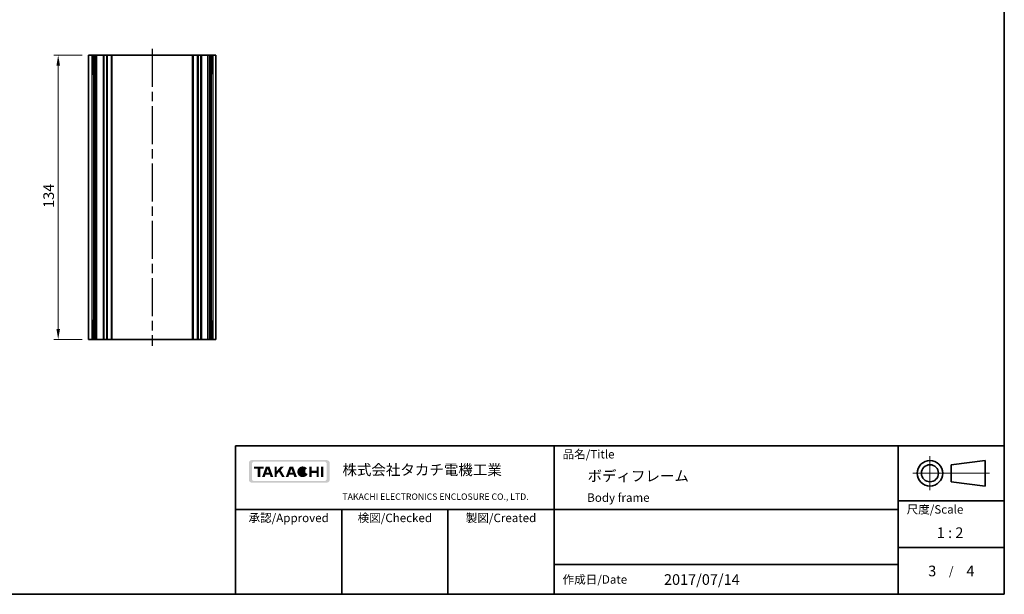
# Model space of a CAD drawing. Units: millimetres. Extents: x 22 to 2789, y 12 to 574.
# Drawn here: x 1729 to 2192, y 12 to 283 of the extents above; entities that cross this region are included whole.
import ezdxf
from ezdxf.enums import TextEntityAlignment as Align

# ---------------------------------------------------------------- set-up
doc = ezdxf.new("R2010")
doc.units = ezdxf.units.MM
doc.header["$LTSCALE"] = 1.5
doc.linetypes.add('AM_ISO08W050', pattern=[18, 12, -1.5, 3, -1.5])
doc.layers.get('Defpoints').update_dxf_attribs({"lineweight": 25})
for name, color, linetype, lineweight in [('AM_7', 4, 'AM_ISO08W050', 25), ('Border (ISO)', 7, 'Continuous', 35), ('Dimension (ISO)', 7, 'Continuous', 18), ('Dimension (ISO) @ 1', 7, 'Continuous', 18), ('Title (ISO)', 7, 'Continuous', 35), ('Visible (ISO)', 7, 'Continuous', 35), ('Visible Narrow (ISO)', 7, 'Continuous', 25)]:
    doc.layers.add(name, color=color, linetype=linetype, lineweight=lineweight)
doc.layers.add('Hatch (ISO)', color=1, linetype='Continuous', lineweight=18, true_color=0xff0000)
doc.styles.add('Note Text (TK)', font='txt')
doc.styles.add('文字スタイル67', font='arial.ttf')
doc.dimstyles.new('Default - Method 1b (TK)', dxfattribs={"dimscale": 1.5, "dimtxt": 2.5, "dimasz": 2.5, "dimexe": 1, "dimexo": 1.5, "dimgap": 1, "dimtad": 1, "dimtoh": 1, "dimrnd": 1e-08, "dimdsep": 46, "dimtxsty": 'Note Text (TK)', "dimcen": 0.09, "dimdle": 5, "dimclrd": 100, "dimclre": 100, "dimclrt": 7, "dimadec": 1, "dimazin": 1, "dimtfac": 1, "dimtmove": 0, "dimatfit": 3, "dimfxl": 0, "dimtolj": 1, "dimlwd": -1, "dimlwe": -1, "dimarcsym": 0})

# ---------------------------------------------------------------- blocks, each defined once
blk = doc.blocks.new('図面枠 tk図枠')
at = {"layer": 'Border (ISO)'}
for p in [(405.5, 289), (14.5, 8)]:
    blk.add_line(p, (405.5, 8), dxfattribs=at)
blk = doc.blocks.new('表題欄 tk表題欄')
at = {"layer": 'Hatch (ISO)'}
h = blk.add_hatch(color=256, dxfattribs=at)
edge = h.paths.add_edge_path(flags=0)
edge.add_arc((95.58, 236.3), 0.596, 270, 360)
edge.add_line((96.17, 236.3), (96.17, 239.71))
edge.add_arc((95.58, 239.71), 0.596, 0, 90)
edge.add_line((95.58, 240.31), (79.14, 240.31))
edge.add_arc((79.14, 239.71), 0.596, 90, 180)
edge.add_line((78.54, 239.71), (78.54, 236.3))
edge.add_arc((79.14, 236.3), 0.596, 180, 270)
edge.add_line((79.14, 235.7), (95.58, 235.7))
edge = h.paths.add_edge_path()
edge.add_line((77.84, 239.96), (77.84, 236.05))
edge.add_arc((78.54, 236.05), 0.702, 180, 270)
edge.add_line((78.54, 235.35), (96.17, 235.35))
edge.add_arc((96.17, 236.05), 0.702, 270, 360)
edge.add_line((96.87, 236.05), (96.87, 239.96))
edge.add_arc((96.17, 239.96), 0.702, 0, 90)
edge.add_line((96.17, 240.66), (78.54, 240.66))
edge.add_arc((78.54, 239.96), 0.702, 90, 180)
for points in [[(79.07, 239.15), (79.07, 238.66), (79.92, 238.66), (79.92, 236.66), (80.51, 236.66), (80.51, 238.66), (81.36, 238.66), (81.36, 239.15)], [(85.68, 236.66), (84.94, 237.89), (84.42, 237.32), (84.42, 236.66), (83.9, 236.66), (83.9, 239.15), (84.42, 239.15), (84.42, 238.1), (85.39, 239.15), (86.11, 239.15), (85.32, 238.3), (86.3, 236.66)], [(92.09, 239.15), (92.09, 236.66), (92.61, 236.66), (92.61, 237.66), (93.77, 237.66), (93.77, 236.66), (94.29, 236.66), (94.29, 239.15), (93.77, 239.15), (93.77, 238.15), (92.61, 238.15), (92.61, 239.15)], [(94.84, 239.15), (94.84, 236.66), (95.36, 236.66), (95.36, 239.15)]]:
    blk.add_hatch(color=256, dxfattribs=at).paths.add_polyline_path(points)
h = blk.add_hatch(color=256, dxfattribs=at)
h.paths.add_polyline_path([(82.59, 237.71), (81.95, 237.71), (82.27, 238.58)], flags=0)
h.paths.add_polyline_path([(82.78, 237.2), (81.76, 237.2), (81.57, 236.66), (80.95, 236.66), (81.86, 239.15), (82.68, 239.15), (83.59, 236.66), (82.98, 236.66)])
h = blk.add_hatch(color=256, dxfattribs=at)
h.paths.add_polyline_path([(87.53, 237.71), (88.16, 237.71), (87.85, 238.58)], flags=0)
h.paths.add_polyline_path([(87.14, 236.66), (87.34, 237.2), (88.35, 237.2), (88.55, 236.66), (89.17, 236.66), (88.25, 239.15), (87.44, 239.15), (86.52, 236.66)])
h = blk.add_hatch(color=256, dxfattribs=at)
edge = h.paths.add_edge_path()
edge.add_arc((90.52, 237.9), 1.27, 38.5505, 336.582)
edge.add_line((91.69, 237.4), (91.17, 237.62))
edge.add_ellipse((90.52, 237.9), major_axis=(0, -0.8), ratio=0.867347, start_angle=124.651, end_angle=429.4109, ccw=False)
edge.add_line((91.09, 238.36), (91.52, 238.7))
at = {"layer": 'Title (ISO)'}
for p, q in [((74.71, 244.05), (255.71, 244.05)), ((74.71, 209.05), (74.71, 244.05)), ((149.71, 244.05), (149.71, 209.05)), ((230.71, 244.05), (230.71, 209.05)), ((255.71, 244.05), (255.71, 209.05)), ((243.21, 239.55), (251.21, 240.55)), ((243.21, 239.55), (243.21, 235.55)), ((251.21, 234.55), (251.21, 240.55)), ((243.21, 235.55), (251.21, 234.55)), ((230.71, 231.05), (255.71, 231.05)), ((74.71, 229.05), (230.71, 229.05)), ((99.71, 229.05), (99.71, 209.05)), ((124.71, 229.05), (124.71, 209.05)), ((230.71, 220.05), (255.71, 220.05)), ((149.71, 216.05), (230.71, 216.05)), ((255.71, 209.05), (74.71, 209.05))]:
    blk.add_line(p, q, dxfattribs=at)
at = {"layer": 'Title (ISO)', "color": 4, "linetype": 'Continuous', "lineweight": 18, "true_color": 0x00ffff}
for p, q in [((238.21, 241.55), (238.21, 233.55)), ((252.21, 237.55), (234.21, 237.55))]:
    blk.add_line(p, q, dxfattribs=at)
at = {"layer": 'Title (ISO)'}
for radius in [3, 2]:
    blk.add_circle((238.21, 237.55), radius, dxfattribs=at)
at = {"layer": 'Title (ISO)', "color": 1, "true_color": 0xff0000, "char_height": 2, "line_spacing_factor": 1.5, "style": 'Note Text (TK)'}
for s, insert, attachment_point in [('\\fＭＳ Ｐゴシック|b0|i0;\\H2.0000;品名/Title', (151.71, 242.05), 4), ('\\fＭＳ Ｐゴシック|b0|i0;\\H2.0000;尺度/Scale', (232.71, 229.05), 4), ('\\fＭＳ Ｐゴシック|b0|i0;\\H2.0000;承認/Approved', (87.21, 227.05), 5), ('\\fＭＳ Ｐゴシック|b0|i0;\\H2.0000;検図/Checked', (112.21, 227.05), 5), ('\\fＭＳ Ｐゴシック|b0|i0;\\H2.0000;製図/Created', (137.21, 227.05), 5), ('\\fＭＳ Ｐゴシック|b0|i0;\\H2.0000;作成日/Date', (151.71, 212.55), 4)]:
    blk.add_mtext(s, dxfattribs=dict(at, insert=insert, attachment_point=attachment_point))
at = {"layer": 'Title (ISO)', "color": 7, "line_spacing_factor": 1.5, "style": 'Note Text (TK)'}
for s, insert, char_height, attachment_point in [('株式会社タカチ電機工業', (99.87, 238.05), 2.5, 4), ('\\fArial|b0|i0;\\H1.4986;TAKACHI ELECTRONICS ENCLOSURE CO., LTD.', (99.87, 232.05), 1.4986, 4), ('\\fＭＳ Ｐゴシック|b0|i0;\\H2.0000;/', (243.21, 214.55), 2, 5)]:
    blk.add_mtext(s, dxfattribs=dict(at, insert=insert, char_height=char_height, attachment_point=attachment_point))
at = {"layer": 'Title (ISO)', "color": 7}
for tag, p, height, style in [('<品名>_001', (157.52, 235.72), 2.5, 'Note Text (TK)'), ('<Title>_001', (157.45, 230.55), 2, '文字スタイル67'), ('<尺度>_001', (238.54, 222.31), 2.5, 'Note Text (TK)'), ('<ページ_No.>_001', (237.95, 213.3), 2.5, 'Note Text (TK)'), ('<総ページ数>_001', (246.79, 213.3), 2.5, 'Note Text (TK)'), ('作成日_001', (175.64, 211.28), 2.5, 'Note Text (TK)')]:
    blk.add_attdef(tag, p, '', height=height, dxfattribs=dict(at, style=style))
at = {"layer": 'Title (ISO)', "color": 7, "style": 'Note Text (TK)'}
blk.add_attdef('<承認>', text='', height=2.5, dxfattribs=at).set_placement((87.21, 217.05), align=Align.MIDDLE_CENTER)
blk = doc.blocks.new('*D44')
at = {"layer": 'Defpoints', "color": 0, "transparency": 16777216}
for p in [(1761.03, 265.98), (1746.73, 131.98), (1761.03, 131.98)]:
    blk.add_point(p, dxfattribs=at)
at = {"layer": 'Dimension (ISO)', "color": 100, "transparency": 16777216}
for p, q in [((1758.03, 265.98), (1744.73, 265.98)), ((1746.73, 260.98), (1746.73, 136.98)), ((1758.03, 131.98), (1744.73, 131.98))]:
    blk.add_line(p, q, dxfattribs=at)
for points in [[(1745.9, 260.98), (1747.57, 260.98), (1746.73, 265.98)], [(1745.9, 136.98), (1747.57, 136.98), (1746.73, 131.98)]]:
    blk.add_solid(points, dxfattribs=at)
at = {"layer": 'Dimension (ISO)', "color": 7, "transparency": 16777216, "insert": (1742.23, 194.02), "char_height": 5, "attachment_point": 4, "rotation": 90, "style": 'Note Text (TK)'}
blk.add_mtext('\\A1;134', dxfattribs=at)

msp = doc.modelspace()

# ---------------------------------------------------------------- linework, layer by layer
at = {"layer": 'AM_7'}
msp.add_line((1791.0263, 268.9809), (1791.0263, 128.9809), dxfattribs=at)
at = {"layer": 'Visible (ISO)'}
for p, q in [((1821.0263, 265.9809), (1761.0263, 265.9809)), ((1761.0263, 265.9809), (1761.0263, 131.9809)), ((1763.2162, 256.9809), (1763.2162, 265.9809)), ((1763.9415, 265.9809), (1763.9415, 131.9809)), ((1764.8392, 265.9809), (1764.8392, 131.9809)), ((1772.0263, 265.9809), (1772.0263, 131.9809)), ((1810.0263, 265.9809), (1810.0263, 131.9809)), ((1817.2134, 265.9809), (1817.2134, 131.9809)), ((1818.1111, 265.9809), (1818.1111, 131.9809)), ((1818.8364, 265.9809), (1818.8364, 256.9809)), ((1821.0263, 265.9809), (1821.0263, 131.9809)), ((1763.9415, 256.9809), (1763.0421, 256.9809)), ((1763.2162, 256.9809), (1763.3097, 256.9809)), ((1763.9415, 256.9809), (1763.3097, 256.9809)), ((1818.7429, 256.9809), (1818.1111, 256.9809)), ((1819.0105, 256.9809), (1818.1111, 256.9809)), ((1818.7429, 256.9809), (1818.8364, 256.9809)), ((1763.0421, 140.9809), (1763.9415, 140.9809)), ((1763.3097, 140.9809), (1763.2162, 140.9809)), ((1763.2162, 131.9809), (1763.2162, 140.9809)), ((1763.3097, 140.9809), (1763.9415, 140.9809)), ((1818.1111, 140.9809), (1818.7429, 140.9809)), ((1818.1111, 140.9809), (1819.0105, 140.9809)), ((1818.8364, 140.9809), (1818.7429, 140.9809)), ((1818.8364, 140.9809), (1818.8364, 131.9809)), ((1821.0263, 131.9809), (1761.0263, 131.9809))]:
    msp.add_line(p, q, dxfattribs=at)
at = {"layer": 'Visible Narrow (ISO)'}
for p, q in [((1762.5059, 265.9809), (1762.5059, 131.9809)), ((1763.0421, 265.9809), (1763.0421, 256.9809)), ((1767.9192, 265.9809), (1767.9192, 131.9809)), ((1768.2728, 265.9809), (1768.2728, 131.9809)), ((1769.4799, 265.9809), (1769.4799, 131.9809)), ((1769.8334, 265.9809), (1769.8334, 131.9809)), ((1771.7263, 265.9809), (1771.7263, 131.9809)), ((1810.3263, 265.9809), (1810.3263, 131.9809)), ((1812.2192, 265.9809), (1812.2192, 131.9809)), ((1812.5728, 265.9809), (1812.5728, 131.9809)), ((1813.7799, 265.9809), (1813.7799, 131.9809)), ((1814.1334, 265.9809), (1814.1334, 131.9809)), ((1819.0105, 256.9809), (1819.0105, 265.9809)), ((1819.5467, 265.9809), (1819.5467, 131.9809)), ((1763.3097, 256.9809), (1763.3097, 140.9809)), ((1818.7429, 256.9809), (1818.7429, 140.9809)), ((1763.0421, 140.9809), (1763.0421, 131.9809)), ((1819.0105, 131.9809), (1819.0105, 140.9809))]:
    msp.add_line(p, q, dxfattribs=at)

# ---------------------------------------------------------------- block references
at = {"xscale": 2, "yscale": 2, "zscale": 2}
msp.add_blockref('図面枠 tk図枠', (1381.25, -4), dxfattribs=at)
ref = msp.add_blockref('表題欄 tk表題欄', (1680.8324, -406.1055), dxfattribs=dict(xscale=2, yscale=2, zscale=2))
ref.add_attrib('<品名>_001', 'ボディフレーム', (1995.9943, 65.2301), dxfattribs={"layer": 'Title (ISO)', "color": 7, "height": 5, "style": 'Note Text (TK)'})
ref.add_attrib('<尺度>_001', '1 : 2', (2160.4602, 38.5142), dxfattribs={"layer": 'Title (ISO)', "color": 7, "height": 5, "style": 'Note Text (TK)'})
ref.add_attrib('作成日_001', '2017/07/14', (2031.9972, 16.4574), dxfattribs={"layer": 'Title (ISO)', "color": 7, "height": 5, "style": 'Note Text (TK)'})
ref.add_attrib('<Title>_001', 'Body frame', (1995.8407, 55.5539), dxfattribs={"layer": 'Title (ISO)', "color": 7, "height": 4, "style": '文字スタイル67'})
ref.add_attrib('<ページ_No.>_001', '3', (2156.4318, 20.5), dxfattribs={"layer": 'Title (ISO)', "color": 7, "height": 5, "style": 'Note Text (TK)'})
ref.add_attrib('<総ページ数>_001', '4', (2174.4176, 20.5), dxfattribs={"layer": 'Title (ISO)', "color": 7, "height": 5, "style": 'Note Text (TK)'})

# ---------------------------------------------------------------- dimensions: what is measured, and where the dimension line sits
at = {"layer": 'Dimension (ISO) @ 1', "color": 100, "true_color": 0x00ff3f}
dim = msp.add_linear_dim(base=(1746.733, 131.9809), p1=(1761.0263, 265.9809), p2=(1761.0263, 131.9809), angle=90, dimstyle='Default - Method 1b (TK)', override={"dimscale": 1, "dimtxt": 5, "dimasz": 5, "dimexe": 2, "dimexo": 3, "dimgap": 2, "dimtoh": 0, "dimdec": 2, "dimcen": 0.18, "dimtol": 0, "dimlim": 0, "dimtp": 0, "dimtm": 0, "dimtdec": 2, "dimtix": 0, "dimtofl": 0, "dimtmove": 0, "dimatfit": 1}, dxfattribs=at)
dim.commit()
dim.dimension.update_dxf_attribs({"geometry": '*D44', "text_midpoint": (1746.733, 198.9809), "dimtype": 128})

doc.saveas('drawing.dxf')
